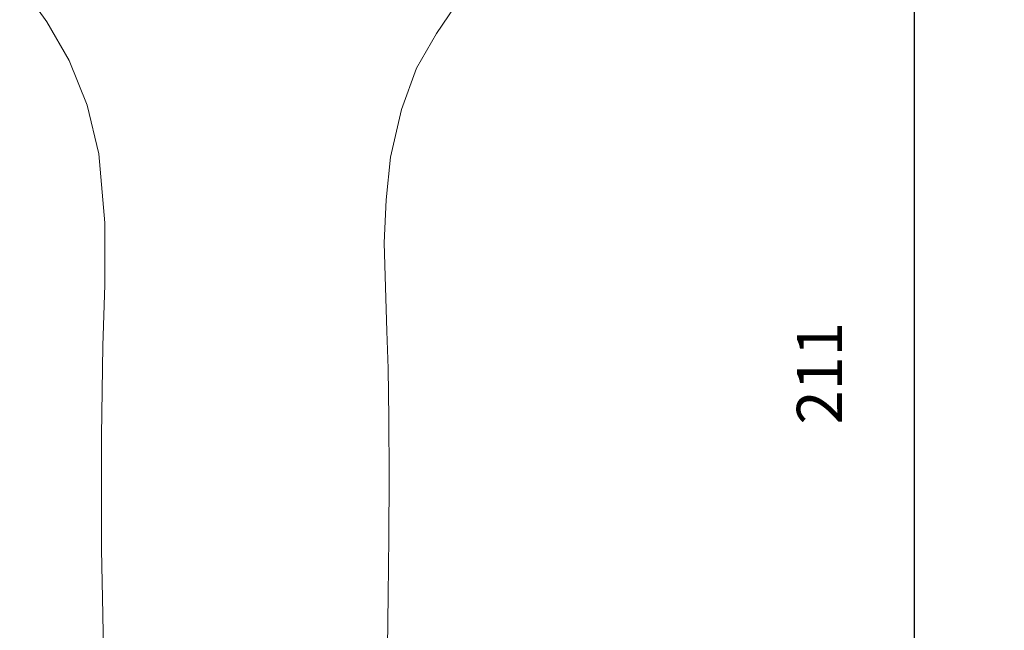
# Model space of a CAD drawing. Units: millimetres. Extents: x -419 to -75, y -242 to 229.
# Drawn here: x -382 to -272, y 33 to 101 of the extents above; entities that cross this region are included whole.
import ezdxf

# ---------------------------------------------------------------- set-up
doc = ezdxf.new("R2010")
doc.units = ezdxf.units.MM
doc.layers.add('Default', color=7, linetype='Continuous', true_color=0x000000)
doc.styles.add('Arial Regular', font='arial.ttf')
doc.dimstyles.new('Default', dxfattribs={"dimscale": 10, "dimtxt": 2.5, "dimasz": 3, "dimexe": 1, "dimexo": 0.5, "dimgap": 0.8, "dimtad": 1, "dimtoh": 1, "dimzin": 1, "dimdsep": 46, "dimtxsty": 'Arial Regular', "dimblk": 'OPEN90', "dimcen": 2.5, "dimadec": 1, "dimazin": 1, "dimtfac": 1, "dimtdec": 4, "dimtix": 1, "dimtofl": 0, "dimtmove": 1, "dimatfit": 3, "dimldrblk": 'OPEN90', "dimfxl": 1, "dimtolj": 1, "dimtzin": 1, "dimarcsym": 0})

# ---------------------------------------------------------------- blocks, each defined once
blk = doc.blocks.new('*D2')
at = {"layer": 'Default', "color": 0, "lineweight": -2}
for p, q in [((-349.57, 166.78), (-272.42, 166.78)), ((-282.42, 161.78), (-282.42, -38.89)), ((-349.57, -43.89), (-272.42, -43.89))]:
    blk.add_line(p, q, dxfattribs=at)
at = {"layer": 'Default', "color": 0}
for points in [[(-281.58, 161.78), (-283.25, 161.78), (-282.42, 166.78)], [(-283.25, -38.89), (-281.58, -38.89), (-282.42, -43.89)]]:
    blk.add_solid(points, dxfattribs=at)
at = {"layer": 'Defpoints', "color": 0}
for p in [(-354.57, 166.78), (-354.57, -43.89), (-282.42, -43.89)]:
    blk.add_point(p, dxfattribs=at)
at = {"layer": 'Default', "color": 0, "insert": (-292.93, 61.44), "char_height": 5, "attachment_point": 5, "rotation": 90, "style": 'Arial Regular'}
blk.add_mtext('\\A1;211', dxfattribs=at)

msp = doc.modelspace()

# ---------------------------------------------------------------- linework, layer by layer
at = {"layer": 'Default', "color": 18, "lineweight": 0, "true_color": 0x000000}
for p, q in [((-381.64, 104.63), (-378.64, 100.41)), ((-335.42, 99.13), (-332.71, 103.13)), ((-378.64, 100.41), (-376.14, 96.13)), ((-337.64, 95.27), (-335.42, 99.13)), ((-376.14, 96.13), (-374.14, 91.2)), ((-339.28, 90.7), (-337.64, 95.27)), ((-374.14, 91.2), (-372.86, 85.77)), ((-340.49, 85.41), (-339.28, 90.7)), ((-372.86, 85.77), (-372.21, 78.13)), ((-340.99, 80.7), (-340.49, 85.41)), ((-341.21, 75.91), (-340.99, 80.7)), ((-372.21, 78.13), (-372.21, 71.27)), ((-341.07, 70.98), (-341.21, 75.91)), ((-372.21, 71.27), (-372.43, 64.48)), ((-340.92, 66.12), (-341.07, 70.98)), ((-340.78, 61.98), (-340.92, 66.12)), ((-372.43, 64.48), (-372.5, 59.48)), ((-340.71, 56.48), (-340.78, 61.98)), ((-372.5, 59.48), (-372.57, 54.55)), ((-340.64, 50.05), (-340.71, 56.48)), ((-372.57, 54.55), (-372.57, 48.69)), ((-340.71, 43.19), (-340.64, 50.05)), ((-372.57, 48.69), (-372.57, 41.91)), ((-340.78, 36.83), (-340.71, 43.19)), ((-372.57, 41.91), (-372.43, 34.69)), ((-340.85, 30.98), (-340.78, 36.83)), ((-372.43, 34.69), (-372.29, 27.62))]:
    msp.add_line(p, q, dxfattribs=at)

# ---------------------------------------------------------------- dimensions: what is measured, and where the dimension line sits
at = {"layer": 'Default'}
dim = msp.add_linear_dim(base=(-282.42, -43.89), p1=(-354.57, 166.78), p2=(-354.57, -43.89), angle=90, dimstyle='Default', override={"dimscale": 10, "dimtxt": 0.5, "dimasz": 0.5, "dimexe": 1, "dimexo": 0.5, "dimgap": 0.8, "dimtad": 1, "dimtih": 0, "dimtoh": 0, "dimdec": 0, "dimzin": 1, "dimtxsty": 'Arial Regular', "dimsah": 0, "dimcen": 2.5, "dimadec": 1, "dimazin": 1, "dimtix": 0, "dimtmove": 0, "dimtzin": 1}, dxfattribs=at)
dim.commit()
dim.dimension.update_dxf_attribs({"geometry": '*D2', "text_midpoint": (-292.93, 61.44)})

doc.saveas('drawing.dxf')
